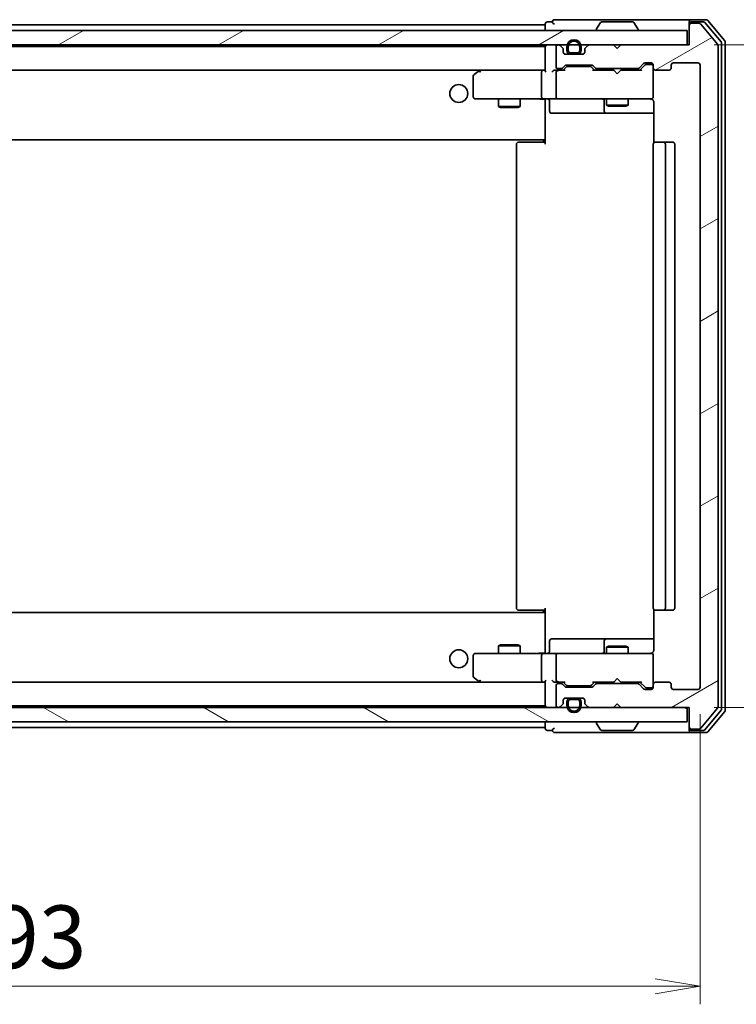
# Model space of a CAD drawing. Units: millimetres. Extents: x 36 to 6157, y 20 to 1004.
# Drawn here: x 2171 to 2270, y 746 to 883 of the extents above; entities that cross this region are included whole.
import ezdxf

# ---------------------------------------------------------------- set-up
doc = ezdxf.new("R2010")
doc.units = ezdxf.units.MM
doc.header["$LTSCALE"] = 2.5
doc.layers.get('Defpoints').update_dxf_attribs({"lineweight": 25})
for name, color, linetype, lineweight in [('Dimension (ISO)', 7, 'Continuous', 18), ('Hatch (ISO)', 1, 'Continuous', 18), ('Visible (ISO)', 7, 'Continuous', 35)]:
    doc.layers.add(name, color=color, linetype=linetype, lineweight=lineweight)
doc.styles.add('Note Text (TK)', font='MS PGothic.ttf')
doc.dimstyles.new('Default - Method 1b (TK)', dxfattribs={"dimscale": 2.5, "dimtxt": 2.5, "dimasz": 2.5, "dimexe": 1, "dimexo": 1.5, "dimgap": 1, "dimtad": 1, "dimdsep": 46, "dimtxsty": 'Note Text (TK)', "dimblk": 'OPEN', "dimcen": 0.09, "dimdle": 5, "dimclrd": 100, "dimclre": 100, "dimclrt": 7, "dimadec": 1, "dimazin": 1, "dimtfac": 1, "dimtmove": 0, "dimatfit": 3, "dimldrblk": 'OPEN', "dimfxl": 1, "dimtolj": 1, "dimlwd": -1, "dimlwe": -1, "dimarcsym": 0})
pattern_1 = [(30, (973, -8), (-5.55625, 9.623705), [])]

# ---------------------------------------------------------------- blocks, each defined once
blk = doc.blocks.new('_Open')
at = {"color": 0, "linetype": 'ByBlock', "lineweight": -2}
for p, q in [((-1, 0.167), (0, 0)), ((-1, -0.167), (0, 0)), ((0, 0), (-1, 0))]:
    blk.add_line(p, q, dxfattribs=at)
blk = doc.blocks.new('*D33')
at = {"layer": 'Defpoints', "color": 0}
for p in [(2072.17, 789.88), (2265.17, 789.88), (2265.17, 748.35)]:
    blk.add_point(p, dxfattribs=at)
at = {"layer": 'Dimension (ISO)', "color": 100}
for p, q in [((2072.17, 786.13), (2072.17, 745.85)), ((2265.17, 786.13), (2265.17, 745.85)), ((2078.42, 748.35), (2258.92, 748.35))]:
    blk.add_line(p, q, dxfattribs=at)
at = {"layer": 'Dimension (ISO)', "color": 100, "xscale": 6.25, "yscale": 6.25, "zscale": 6.25, "rotation": 180}
blk.add_blockref('_Open', (2072.17, 748.35), dxfattribs=at)
at = {"layer": 'Dimension (ISO)', "color": 100, "xscale": 6.25, "yscale": 6.25, "zscale": 6.25}
blk.add_blockref('_Open', (2265.17, 748.35), dxfattribs=at)
at = {"layer": 'Dimension (ISO)', "color": 7, "insert": (2160.15, 755.21), "char_height": 6.25, "attachment_point": 4, "style": 'Note Text (TK)'}
blk.add_mtext('\\A1;\\fMS PGothic|b0|i0;{\\H8.7150;193}', dxfattribs=at)
blk = doc.blocks.new('*D34')
at = {"layer": 'Defpoints', "color": 0}
for p in [(2263.37, 879.08), (2305.37, 879.08), (2263.37, 787.08)]:
    blk.add_point(p, dxfattribs=at)
at = {"layer": 'Dimension (ISO)', "color": 100}
for p, q in [((2267.12, 879.08), (2307.87, 879.08)), ((2305.37, 793.33), (2305.37, 872.83)), ((2267.12, 787.08), (2307.87, 787.08))]:
    blk.add_line(p, q, dxfattribs=at)
at = {"layer": 'Dimension (ISO)', "color": 100, "xscale": 6.25, "yscale": 6.25, "zscale": 6.25}
for p, rotation in [((2305.37, 879.08), 90), ((2305.37, 787.08), 270)]:
    blk.add_blockref('_Open', p, dxfattribs=dict(at, rotation=rotation))
at = {"layer": 'Dimension (ISO)', "color": 7, "insert": (2298.51, 827.41), "char_height": 6.25, "attachment_point": 4, "rotation": 90, "style": 'Note Text (TK)'}
blk.add_mtext('\\A1;\\fMS PGothic|b0|i0;{\\H8.7150;92}', dxfattribs=at)

msp = doc.modelspace()

# ---------------------------------------------------------------- hatches: boundary and pattern name
at = {"layer": 'Hatch (ISO)'}
h = msp.add_hatch(dxfattribs=at)
h.set_pattern_fill('ANSI31', color=256, scale=88.9, angle=-14.999978, style=0)
h.set_pattern_definition(pattern_1)
edge = h.paths.add_edge_path()
edge.add_ellipse((2263.9683, 881.7775), major_axis=(-0.3, 0), ratio=1, start_angle=270, end_angle=360)
edge.add_line((2263.6683, 881.7775), (2263.6683, 879.0775))
edge.add_line((2263.6683, 879.0775), (2254.1683, 879.0775))
edge.add_line((2254.1683, 879.0775), (2253.6683, 878.5775))
edge.add_line((2253.6683, 878.5775), (2253.1683, 879.0775))
edge.add_line((2253.1683, 879.0775), (2249.7926, 879.0775))
edge.add_ellipse((2249.7926, 878.7775), major_axis=(-0.3, 0), ratio=1, start_angle=270, end_angle=315)
edge.add_line((2249.5804, 878.9897), (2249.2562, 878.6654))
edge.add_ellipse((2249.4683, 878.4533), major_axis=(-0.2121, -0.2121), ratio=1, start_angle=270, end_angle=315)
edge.add_line((2249.1683, 878.4533), (2249.1683, 878.0775))
edge.add_ellipse((2248.8683, 878.0775), major_axis=(0, -0.3), ratio=1, start_angle=0, end_angle=90, ccw=False)
edge.add_line((2248.8683, 877.7775), (2246.4683, 877.7775))
edge.add_ellipse((2246.4683, 878.0775), major_axis=(-0.3, 0), ratio=1, start_angle=0, end_angle=90, ccw=False)
edge.add_line((2246.1683, 878.0775), (2246.1683, 878.4533))
edge.add_ellipse((2245.8683, 878.4533), major_axis=(0, 0.3), ratio=1, start_angle=270, end_angle=315)
edge.add_line((2246.0804, 878.6654), (2245.7562, 878.9897))
edge.add_ellipse((2245.544, 878.7775), major_axis=(-0.2121, 0.2121), ratio=1, start_angle=270, end_angle=315)
edge.add_line((2245.544, 879.0775), (2245.4683, 879.0775))
edge.add_ellipse((2245.4683, 878.7775), major_axis=(-0.3, 0), ratio=1, start_angle=270, end_angle=360)
edge.add_line((2245.1683, 878.7775), (2245.1683, 876.0775))
edge.add_ellipse((2245.4683, 876.0775), major_axis=(0, -0.3), ratio=1, start_angle=270, end_angle=360)
edge.add_line((2245.4683, 875.7775), (2245.844, 875.7775))
edge.add_ellipse((2245.844, 876.0775), major_axis=(0.3, 0), ratio=1, start_angle=270, end_angle=315)
edge.add_line((2246.0562, 875.8654), (2246.3804, 876.1897))
edge.add_ellipse((2246.5926, 875.9775), major_axis=(0.2121, 0.2121), ratio=1, start_angle=45, end_angle=90, ccw=False)
edge.add_line((2246.5926, 876.2775), (2250.094, 876.2775))
edge.add_ellipse((2250.094, 875.9775), major_axis=(0.3, 0), ratio=1, start_angle=45, end_angle=90, ccw=False)
edge.add_line((2250.3062, 876.1897), (2250.6304, 875.8654))
edge.add_ellipse((2250.8426, 876.0775), major_axis=(0.2121, -0.2121), ratio=1, start_angle=270, end_angle=315)
edge.add_line((2250.8426, 875.7775), (2256.494, 875.7775))
edge.add_ellipse((2256.494, 876.0775), major_axis=(0.3, 0), ratio=1, start_angle=270, end_angle=315)
edge.add_line((2256.7062, 875.8654), (2257.3304, 876.4897))
edge.add_ellipse((2257.5426, 876.2775), major_axis=(0.2121, 0.2121), ratio=1, start_angle=45, end_angle=90, ccw=False)
edge.add_line((2257.5426, 876.5775), (2258.3683, 876.5775))
edge.add_ellipse((2258.3683, 876.2775), major_axis=(0.3, 0), ratio=1, start_angle=0, end_angle=90, ccw=False)
edge.add_line((2258.6683, 876.2775), (2258.6683, 875.8775))
edge.add_ellipse((2258.9683, 875.8775), major_axis=(0, -0.3), ratio=1, start_angle=270, end_angle=360)
edge.add_line((2258.9683, 875.5775), (2260.8683, 875.5775))
edge.add_ellipse((2260.8683, 875.8775), major_axis=(0.3, 0), ratio=1, start_angle=270, end_angle=360)
edge.add_line((2261.1683, 875.8775), (2261.1683, 876.2775))
edge.add_ellipse((2261.4683, 876.2775), major_axis=(0, 0.3), ratio=1, start_angle=0, end_angle=90, ccw=False)
edge.add_line((2261.4683, 876.5775), (2264.8683, 876.5775))
edge.add_ellipse((2264.8683, 876.2775), major_axis=(0.3, 0), ratio=1, start_angle=0, end_angle=90, ccw=False)
edge.add_line((2265.1683, 876.2775), (2265.1683, 789.8775))
edge.add_ellipse((2264.8683, 789.8775), major_axis=(0, -0.3), ratio=1, start_angle=0, end_angle=90, ccw=False)
edge.add_line((2264.8683, 789.5775), (2261.4683, 789.5775))
edge.add_ellipse((2261.4683, 789.8775), major_axis=(-0.3, 0), ratio=1, start_angle=0, end_angle=90, ccw=False)
edge.add_line((2261.1683, 789.8775), (2261.1683, 790.2775))
edge.add_ellipse((2260.8683, 790.2775), major_axis=(0, 0.3), ratio=1, start_angle=270, end_angle=360)
edge.add_line((2260.8683, 790.5775), (2258.9683, 790.5775))
edge.add_ellipse((2258.9683, 790.2775), major_axis=(-0.3, 0), ratio=1, start_angle=270, end_angle=360)
edge.add_line((2258.6683, 790.2775), (2258.6683, 789.8775))
edge.add_ellipse((2258.3683, 789.8775), major_axis=(0, -0.3), ratio=1, start_angle=0, end_angle=90, ccw=False)
edge.add_line((2258.3683, 789.5775), (2257.5426, 789.5775))
edge.add_ellipse((2257.5426, 789.8775), major_axis=(-0.3, 0), ratio=1, start_angle=45, end_angle=90, ccw=False)
edge.add_line((2257.3304, 789.6654), (2256.7062, 790.2897))
edge.add_ellipse((2256.494, 790.0775), major_axis=(-0.2121, 0.2121), ratio=1, start_angle=270, end_angle=315)
edge.add_line((2256.494, 790.3775), (2250.8426, 790.3775))
edge.add_ellipse((2250.8426, 790.0775), major_axis=(-0.3, 0), ratio=1, start_angle=270, end_angle=315)
edge.add_line((2250.6304, 790.2897), (2250.3062, 789.9654))
edge.add_ellipse((2250.094, 790.1775), major_axis=(-0.2121, -0.2121), ratio=1, start_angle=45, end_angle=90, ccw=False)
edge.add_line((2250.094, 789.8775), (2246.5926, 789.8775))
edge.add_ellipse((2246.5926, 790.1775), major_axis=(-0.3, 0), ratio=1, start_angle=45, end_angle=90, ccw=False)
edge.add_line((2246.3804, 789.9654), (2246.0562, 790.2897))
edge.add_ellipse((2245.844, 790.0775), major_axis=(-0.2121, 0.2121), ratio=1, start_angle=270, end_angle=315)
edge.add_line((2245.844, 790.3775), (2245.4683, 790.3775))
edge.add_ellipse((2245.4683, 790.0775), major_axis=(-0.3, 0), ratio=1, start_angle=270, end_angle=360)
edge.add_line((2245.1683, 790.0775), (2245.1683, 787.3775))
edge.add_ellipse((2245.4683, 787.3775), major_axis=(0, -0.3), ratio=1, start_angle=270, end_angle=360)
edge.add_line((2245.4683, 787.0775), (2245.544, 787.0775))
edge.add_ellipse((2245.544, 787.3775), major_axis=(0.3, 0), ratio=1, start_angle=270, end_angle=315)
edge.add_line((2245.7562, 787.1654), (2246.0804, 787.4897))
edge.add_ellipse((2245.8683, 787.7018), major_axis=(0.2121, 0.2121), ratio=1, start_angle=270, end_angle=315)
edge.add_line((2246.1683, 787.7018), (2246.1683, 788.0775))
edge.add_ellipse((2246.4683, 788.0775), major_axis=(0, 0.3), ratio=1, start_angle=0, end_angle=90, ccw=False)
edge.add_line((2246.4683, 788.3775), (2248.8683, 788.3775))
edge.add_ellipse((2248.8683, 788.0775), major_axis=(0.3, 0), ratio=1, start_angle=0, end_angle=90, ccw=False)
edge.add_line((2249.1683, 788.0775), (2249.1683, 787.7018))
edge.add_ellipse((2249.4683, 787.7018), major_axis=(0, -0.3), ratio=1, start_angle=270, end_angle=315)
edge.add_line((2249.2562, 787.4897), (2249.5804, 787.1654))
edge.add_ellipse((2249.7926, 787.3775), major_axis=(0.2121, -0.2121), ratio=1, start_angle=270, end_angle=315)
edge.add_line((2249.7926, 787.0775), (2253.1683, 787.0775))
edge.add_line((2253.1683, 787.0775), (2253.6683, 787.5775))
edge.add_line((2253.6683, 787.5775), (2254.1683, 787.0775))
edge.add_line((2254.1683, 787.0775), (2263.6683, 787.0775))
edge.add_line((2263.6683, 787.0775), (2263.6683, 784.3775))
edge.add_ellipse((2263.9683, 784.3775), major_axis=(0, -0.3), ratio=1, start_angle=270, end_angle=360)
edge.add_line((2263.9683, 784.0775), (2265.0278, 784.0775))
edge.add_ellipse((2265.0278, 784.3775), major_axis=(0.3, 0), ratio=1, start_angle=270, end_angle=320.194429)
edge.add_line((2265.2583, 784.1855), (2267.5988, 786.9941))
edge.add_ellipse((2267.3683, 787.1862), major_axis=(0.1921, 0.2305), ratio=1, start_angle=270, end_angle=309.805571)
edge.add_line((2267.6683, 787.1862), (2267.6683, 878.9689))
edge.add_ellipse((2267.3683, 878.9689), major_axis=(0, 0.3), ratio=1, start_angle=270, end_angle=309.805571)
edge.add_line((2267.5988, 879.161), (2265.2583, 881.9696))
edge.add_ellipse((2265.0278, 881.7775), major_axis=(-0.1921, 0.2305), ratio=1, start_angle=270, end_angle=320.194429)
edge.add_line((2265.0278, 882.0775), (2263.9683, 882.0775))
h = msp.add_hatch(dxfattribs=at)
h.set_pattern_fill('ANSI31', color=256, scale=88.9, angle=-14.999978, style=0)
h.set_pattern_definition(pattern_1)
h.paths.add_polyline_path([(2263.3683, 879.0775), (2263.3683, 881.0775), (2073.9683, 881.0775), (2073.9683, 879.0775)])
h = msp.add_hatch(dxfattribs=at)
h.set_pattern_fill('ANSI31', color=256, scale=88.9, angle=105.000246, style=0)
h.set_pattern_definition([(150.00025, (973, -8), (-5.55621, -9.62373), [])])
h.paths.add_polyline_path([(2263.3683, 785.0775), (2263.3683, 787.0775), (2073.9683, 787.0775), (2073.9683, 785.0775)])

# ---------------------------------------------------------------- linework, layer by layer
at = {"layer": 'Visible (ISO)'}
for p, q in [((2243.6683, 881.9775), (2243.6683, 881.8775)), ((2244.6683, 882.2775), (2243.9683, 882.2775)), ((2248.6683, 882.5775), (2244.9683, 882.5775)), ((2263.9683, 882.5775), (2248.6683, 882.5775)), ((2251.3591, 882.1865), (2250.8006, 881.3272)), ((2255.8098, 882.2775), (2251.5268, 882.2775)), ((2255.9775, 882.1865), (2256.536, 881.3272)), ((2263.6683, 881.9775), (2263.6683, 882.2775)), ((2263.6683, 881.9775), (2263.6683, 881.7775)), ((2266.0278, 882.5775), (2263.9683, 882.5775)), ((2265.6269, 882.2775), (2263.9683, 882.2775)), ((2265.0278, 882.0775), (2263.9683, 882.0775)), ((2267.5988, 879.161), (2265.2583, 881.9696)), ((2268.0988, 879.48), (2265.8574, 882.1696)), ((2268.5988, 879.661), (2266.2583, 882.4696)), ((2263.3683, 881.0775), (2073.9683, 881.0775)), ((2243.6683, 881.8775), (2093.6683, 881.8775)), ((2243.6683, 881.8775), (2243.6683, 881.5775)), ((2243.6683, 881.5775), (2243.6683, 881.0775)), ((2250.7683, 881.1775), (2250.7683, 881.2183)), ((2256.5683, 881.1775), (2256.5683, 881.2183)), ((2263.3683, 879.0775), (2263.3683, 881.0775)), ((2263.6683, 881.7775), (2263.6683, 879.0775)), ((2268.1683, 786.8672), (2268.1683, 879.2879)), ((2268.6683, 786.6862), (2268.6683, 879.4689)), ((2073.9683, 879.0775), (2263.3683, 879.0775)), ((2243.6683, 878.8775), (2093.6683, 878.8775)), ((2243.6683, 878.8775), (2243.6683, 878.7775)), ((2243.6683, 878.7775), (2243.6683, 875.4897)), ((2245.1683, 878.7775), (2245.1683, 876.0775)), ((2245.544, 879.0775), (2245.4683, 879.0775)), ((2246.0804, 878.6654), (2245.7562, 878.9897)), ((2246.1683, 878.0775), (2246.1683, 878.4533)), ((2246.6683, 878.7975), (2246.6683, 878.2975)), ((2246.8683, 878.2975), (2246.8683, 878.7975)), ((2246.8683, 878.7975), (2246.8683, 878.2975)), ((2248.1683, 877.9975), (2247.1683, 877.9975)), ((2247.1683, 877.9975), (2248.1683, 877.9975)), ((2248.4683, 878.7975), (2248.4683, 878.2975)), ((2248.4683, 878.2975), (2248.4683, 878.7975)), ((2248.6683, 878.2975), (2248.6683, 878.7975)), ((2249.1683, 878.4533), (2249.1683, 878.0775)), ((2249.5804, 878.9897), (2249.2562, 878.6654)), ((2253.1683, 879.0775), (2249.7926, 879.0775)), ((2253.6683, 878.5775), (2253.1683, 879.0775)), ((2254.1683, 879.0775), (2253.6683, 878.5775)), ((2263.6683, 879.0775), (2254.1683, 879.0775)), ((2267.6683, 787.1862), (2267.6683, 878.9689)), ((2248.8683, 877.7775), (2246.4683, 877.7775)), ((2247.1683, 877.7975), (2248.1683, 877.7975)), ((2248.1183, 877.7975), (2247.2183, 877.7975)), ((2247.2183, 877.7975), (2247.2183, 877.7775)), ((2247.2183, 877.7775), (2248.1183, 877.7775)), ((2248.1183, 877.7775), (2248.1183, 877.7975)), ((2256.7062, 875.8654), (2257.3304, 876.4897)), ((2257.5426, 876.5775), (2258.3683, 876.5775)), ((2261.4683, 876.5775), (2264.8683, 876.5775)), ((2094.044, 875.5775), (2243.2926, 875.5775)), ((2234.5216, 875.5175), (2233.7883, 874.9675)), ((2234.6016, 875.5775), (2234.5216, 875.5175)), ((2234.7317, 875.2775), (2234.5761, 875.4331)), ((2243.2926, 875.5775), (2234.7016, 875.5775)), ((2243.1683, 875.2775), (2243.1683, 871.8775)), ((2243.6683, 875.5775), (2243.2926, 875.5775)), ((2245.4683, 875.5775), (2245.0926, 875.5775)), ((2245.1683, 875.2775), (2245.1683, 871.8775)), ((2245.4683, 875.7775), (2245.844, 875.7775)), ((2246.3444, 875.5775), (2245.4683, 875.5775)), ((2246.0562, 875.8654), (2246.3804, 876.1897)), ((2246.1683, 875.5775), (2246.5804, 875.9897)), ((2246.5926, 876.2775), (2250.094, 876.2775)), ((2246.936, 876.0775), (2246.7926, 876.0775)), ((2249.7506, 876.0775), (2246.936, 876.0775)), ((2249.894, 876.0775), (2249.7506, 876.0775)), ((2250.1062, 875.9897), (2250.5183, 875.5775)), ((2250.3062, 876.1897), (2250.6304, 875.8654)), ((2253.1683, 875.5775), (2250.3422, 875.5775)), ((2250.8426, 875.7775), (2256.494, 875.7775)), ((2252.1683, 875.7775), (2252.1683, 875.5775)), ((2253.2283, 875.5175), (2253.1683, 875.5775)), ((2253.6683, 875.0775), (2253.2283, 875.5175)), ((2253.6683, 875.0775), (2254.1083, 875.5175)), ((2254.1683, 875.5775), (2254.1083, 875.5175)), ((2256.9944, 875.5775), (2254.1683, 875.5775)), ((2255.1683, 875.7775), (2255.1683, 875.5775)), ((2256.8183, 875.5775), (2257.5304, 876.2897)), ((2257.8791, 876.3775), (2257.7426, 876.3775)), ((2258.3683, 876.3775), (2257.8791, 876.3775)), ((2258.6683, 876.2775), (2258.6683, 875.8775)), ((2258.6683, 871.8775), (2258.6683, 875.8775)), ((2258.9683, 875.5775), (2260.8683, 875.5775)), ((2261.1683, 875.8775), (2261.1683, 876.2775)), ((2265.1683, 876.2775), (2265.1683, 789.8775)), ((2233.6683, 874.7275), (2233.6683, 871.8775)), ((2233.9683, 871.5775), (2234.7317, 871.5775)), ((2234.7317, 871.5775), (2243.2926, 871.5775)), ((2237.1683, 871.5775), (2237.1683, 870.5275)), ((2240.1683, 871.5775), (2240.1683, 870.5275)), ((2245.4683, 871.5775), (2243.2926, 871.5775)), ((2243.6683, 871.3525), (2243.6683, 871.5698)), ((2243.6683, 871.3525), (2243.6683, 866.1775)), ((2244.2696, 871.2775), (2244.2696, 869.8775)), ((2245.4683, 871.5775), (2246.2865, 871.5775)), ((2246.2865, 871.5775), (2257.4829, 871.5775)), ((2251.8738, 871.2775), (2251.8738, 869.8775)), ((2252.1683, 871.5775), (2252.1683, 870.7275)), ((2255.1683, 871.5775), (2255.1683, 870.7275)), ((2257.4829, 871.5775), (2258.3683, 871.5775)), ((2258.6683, 871.8542), (2258.6683, 871.8775)), ((2258.7581, 871.0775), (2258.7581, 865.4916)), ((2237.1683, 870.5275), (2240.1683, 870.5275)), ((2237.475, 870.3742), (2237.1683, 870.5275)), ((2239.8616, 870.3742), (2237.475, 870.3742)), ((2239.8616, 870.3742), (2240.1683, 870.5275)), ((2252.1683, 870.7275), (2255.1683, 870.7275)), ((2252.475, 870.5742), (2252.1683, 870.7275)), ((2254.8616, 870.5742), (2252.475, 870.5742)), ((2254.8616, 870.5742), (2255.1683, 870.7275)), ((2244.5696, 869.5775), (2248.4993, 869.5775)), ((2248.4993, 869.5775), (2252.1738, 869.5775)), ((2252.1738, 869.5775), (2252.3453, 869.5775)), ((2252.3453, 869.5775), (2258.7581, 869.5775)), ((2093.6683, 865.8775), (2243.6683, 865.8775)), ((2239.9683, 865.5775), (2240.0269, 865.5775)), ((2240.734, 865.5775), (2240.0269, 865.5775)), ((2240.734, 865.5775), (2240.8754, 865.5775)), ((2243.2541, 865.5775), (2240.8754, 865.5775)), ((2243.2541, 865.5775), (2243.6683, 865.5775)), ((2243.4183, 865.5775), (2243.4183, 865.8775)), ((2243.6683, 866.1775), (2243.6683, 865.9635)), ((2243.6683, 865.2775), (2243.6683, 865.9635)), ((2258.9683, 865.5775), (2259.0269, 865.5775)), ((2259.734, 865.5775), (2259.0269, 865.5775)), ((2259.734, 865.5775), (2259.8754, 865.5775)), ((2260.0683, 865.5775), (2259.8754, 865.5775)), ((2261.3683, 865.5775), (2260.0683, 865.5775)), ((2239.6683, 865.2775), (2239.6683, 800.8775)), ((2258.6683, 865.2775), (2258.6683, 800.8775)), ((2260.3683, 800.8775), (2260.3683, 865.2775)), ((2261.6683, 800.8775), (2261.6683, 865.2775)), ((2243.6683, 800.2775), (2093.6683, 800.2775)), ((2240.0269, 800.5775), (2239.9683, 800.5775)), ((2240.0269, 800.5775), (2240.734, 800.5775)), ((2240.8754, 800.5775), (2240.734, 800.5775)), ((2240.8754, 800.5775), (2243.2541, 800.5775)), ((2243.6683, 800.5775), (2243.2541, 800.5775)), ((2243.4183, 800.2775), (2243.4183, 800.5775)), ((2243.6683, 800.1916), (2243.6683, 800.8775)), ((2243.6683, 800.1916), (2243.6683, 799.9775)), ((2243.6683, 799.9775), (2243.6683, 794.8026)), ((2258.7581, 800.6635), (2258.7581, 795.0775)), ((2259.0269, 800.5775), (2258.9683, 800.5775)), ((2259.0269, 800.5775), (2259.734, 800.5775)), ((2259.8754, 800.5775), (2259.734, 800.5775)), ((2259.8754, 800.5775), (2260.0683, 800.5775)), ((2260.0683, 800.5775), (2261.3683, 800.5775)), ((2237.475, 795.7809), (2237.1683, 795.6275)), ((2237.475, 795.7809), (2239.8616, 795.7809)), ((2239.8616, 795.7809), (2240.1683, 795.6275)), ((2244.2696, 794.8775), (2244.2696, 796.2775)), ((2248.4993, 796.5775), (2244.5696, 796.5775)), ((2252.1738, 796.5775), (2248.4993, 796.5775)), ((2251.8738, 796.2775), (2251.8738, 794.8775)), ((2252.3453, 796.5775), (2252.1738, 796.5775)), ((2258.7581, 796.5775), (2252.3453, 796.5775)), ((2234.7317, 794.5775), (2233.9683, 794.5775)), ((2243.2926, 794.5775), (2234.7317, 794.5775)), ((2240.1683, 795.6275), (2237.1683, 795.6275)), ((2237.1683, 794.5775), (2237.1683, 795.6275)), ((2240.1683, 794.5775), (2240.1683, 795.6275)), ((2243.2926, 794.5775), (2245.4683, 794.5775)), ((2243.6683, 794.5853), (2243.6683, 794.8026)), ((2246.2865, 794.5775), (2245.4683, 794.5775)), ((2257.4829, 794.5775), (2246.2865, 794.5775)), ((2252.475, 795.5809), (2252.1683, 795.4275)), ((2255.1683, 795.4275), (2252.1683, 795.4275)), ((2252.1683, 794.5775), (2252.1683, 795.4275)), ((2252.475, 795.5809), (2254.8616, 795.5809)), ((2254.8616, 795.5809), (2255.1683, 795.4275)), ((2255.1683, 794.5775), (2255.1683, 795.4275)), ((2258.3683, 794.5775), (2257.4829, 794.5775)), ((2233.6683, 794.2775), (2233.6683, 791.4275)), ((2243.1683, 794.2775), (2243.1683, 790.8775)), ((2245.1683, 794.2775), (2245.1683, 790.8775)), ((2258.6683, 794.2775), (2258.6683, 794.3009)), ((2258.6683, 790.2775), (2258.6683, 794.2775)), ((2243.2926, 790.5775), (2094.044, 790.5775)), ((2233.7883, 791.1875), (2234.5216, 790.6375)), ((2234.5216, 790.6375), (2234.6016, 790.5775)), ((2234.7317, 790.8775), (2234.5761, 790.7219)), ((2234.7016, 790.5775), (2243.2926, 790.5775)), ((2243.2926, 790.5775), (2243.6683, 790.5775)), ((2243.6683, 790.6654), (2243.6683, 787.3775)), ((2245.0926, 790.5775), (2245.4683, 790.5775)), ((2245.4683, 790.5775), (2246.3444, 790.5775)), ((2245.844, 790.3775), (2245.4683, 790.3775)), ((2246.5804, 790.1654), (2246.1683, 790.5775)), ((2250.1062, 790.1654), (2250.5183, 790.5775)), ((2250.3422, 790.5775), (2253.1683, 790.5775)), ((2256.494, 790.3775), (2250.8426, 790.3775)), ((2252.1683, 790.3775), (2252.1683, 790.5775)), ((2253.1683, 790.5775), (2253.2283, 790.6375)), ((2253.6683, 791.0775), (2253.2283, 790.6375)), ((2253.6683, 791.0775), (2254.1083, 790.6375)), ((2254.1083, 790.6375), (2254.1683, 790.5775)), ((2254.1683, 790.5775), (2256.9944, 790.5775)), ((2255.1683, 790.3775), (2255.1683, 790.5775)), ((2256.8183, 790.5775), (2257.5304, 789.8654)), ((2260.8683, 790.5775), (2258.9683, 790.5775)), ((2245.1683, 790.0775), (2245.1683, 787.3775)), ((2246.3804, 789.9654), (2246.0562, 790.2897)), ((2250.094, 789.8775), (2246.5926, 789.8775)), ((2246.7926, 790.0775), (2246.936, 790.0775)), ((2246.936, 790.0775), (2249.7506, 790.0775)), ((2249.7506, 790.0775), (2249.894, 790.0775)), ((2250.6304, 790.2897), (2250.3062, 789.9654)), ((2257.3304, 789.6654), (2256.7062, 790.2897)), ((2258.3683, 789.5775), (2257.5426, 789.5775)), ((2257.7426, 789.7775), (2257.8791, 789.7775)), ((2257.8791, 789.7775), (2258.3683, 789.7775)), ((2258.6683, 790.2775), (2258.6683, 789.8775)), ((2261.1683, 789.8775), (2261.1683, 790.2775)), ((2264.8683, 789.5775), (2261.4683, 789.5775)), ((2246.1683, 787.7018), (2246.1683, 788.0775)), ((2246.4683, 788.3775), (2248.8683, 788.3775)), ((2246.6683, 787.8575), (2246.6683, 787.3575)), ((2246.8683, 787.3575), (2246.8683, 787.8575)), ((2246.8683, 787.8575), (2246.8683, 787.3575)), ((2248.1683, 788.3575), (2247.1683, 788.3575)), ((2247.1683, 788.1575), (2248.1683, 788.1575)), ((2248.1683, 788.1575), (2247.1683, 788.1575)), ((2248.1183, 788.3775), (2247.2183, 788.3775)), ((2247.2183, 788.3775), (2247.2183, 788.3575)), ((2247.2183, 788.3575), (2248.1183, 788.3575)), ((2248.1183, 788.3575), (2248.1183, 788.3775)), ((2248.4683, 787.8575), (2248.4683, 787.3575)), ((2248.4683, 787.3575), (2248.4683, 787.8575)), ((2248.6683, 787.3575), (2248.6683, 787.8575)), ((2249.1683, 788.0775), (2249.1683, 787.7018)), ((2253.1683, 787.0775), (2253.6683, 787.5775)), ((2253.6683, 787.5775), (2254.1683, 787.0775)), ((2263.3683, 787.0775), (2073.9683, 787.0775)), ((2093.6683, 787.2775), (2243.6683, 787.2775)), ((2243.6683, 787.3775), (2243.6683, 787.2775)), ((2245.4683, 787.0775), (2245.544, 787.0775)), ((2245.7562, 787.1654), (2246.0804, 787.4897)), ((2249.2562, 787.4897), (2249.5804, 787.1654)), ((2249.7926, 787.0775), (2253.1683, 787.0775)), ((2254.1683, 787.0775), (2263.6683, 787.0775)), ((2263.3683, 785.0775), (2263.3683, 787.0775)), ((2263.6683, 787.0775), (2263.6683, 784.3775)), ((2265.2583, 784.1855), (2267.5988, 786.9941)), ((2265.8574, 783.9855), (2268.0988, 786.6751)), ((2266.2583, 783.6855), (2268.5988, 786.4941)), ((2073.9683, 785.0775), (2263.3683, 785.0775)), ((2243.6683, 785.0775), (2243.6683, 784.5775)), ((2250.7683, 784.9775), (2250.7683, 784.9368)), ((2256.5683, 784.9775), (2256.5683, 784.9368)), ((2093.6683, 784.2775), (2243.6683, 784.2775)), ((2243.6683, 784.5775), (2243.6683, 784.2775)), ((2243.6683, 784.2775), (2243.6683, 784.1775)), ((2243.9683, 783.8775), (2244.6683, 783.8775)), ((2244.9683, 783.5775), (2248.6683, 783.5775)), ((2248.6683, 783.5775), (2263.9683, 783.5775)), ((2251.3591, 783.9685), (2250.8006, 784.8278)), ((2251.5268, 783.8775), (2255.8098, 783.8775)), ((2255.9775, 783.9685), (2256.536, 784.8278)), ((2263.6683, 784.3775), (2263.6683, 784.1775)), ((2263.6683, 783.8775), (2263.6683, 784.1775)), ((2263.9683, 784.0775), (2265.0278, 784.0775)), ((2263.9683, 783.8775), (2265.6269, 783.8775)), ((2263.9683, 783.5775), (2266.0278, 783.5775))]:
    msp.add_line(p, q, dxfattribs=at)
for centre in [(2231.6683, 872.3275), (2231.6683, 793.8275)]:
    msp.add_circle(centre, 1.25, dxfattribs=at)
for centre, radius, start, end in [((2243.9683, 881.9775), 0.3, 90, 180), ((2244.9683, 882.2775), 0.3, 90, 180), ((2244.9683, 882.2775), 0.3, 180, 270), ((2251.5268, 882.0775), 0.2, 90, 146.976132), ((2255.8098, 882.0775), 0.2, 33.023868, 90), ((2263.9683, 882.2775), 0.3, 90, 180), ((2263.9683, 881.9775), 0.3, 90, 180), ((2263.9683, 881.7775), 0.3, 90, 180), ((2265.0278, 881.7775), 0.3, 39.805571, 90), ((2265.6269, 881.9775), 0.3, 39.805571, 90), ((2266.0278, 882.2775), 0.3, 39.805571, 90), ((2250.9683, 881.2183), 0.2, 146.976132, 180), ((2250.8683, 881.1775), 0.1, 180, 270), ((2256.4683, 881.1775), 0.1, 270, 0), ((2256.3683, 881.2183), 0.2, 0, 33.023868), ((2247.6683, 878.7975), 1, 0, 180), ((2247.6683, 878.7975), 0.8, 0, 180), ((2247.6683, 878.7975), 0.8, 0, 180), ((2267.8683, 879.2879), 0.3, 0, 39.805571), ((2268.3683, 879.4689), 0.3, 0, 39.805571), ((2243.9683, 878.7775), 0.3, 90, 180), ((2245.4683, 878.7775), 0.3, 90, 180), ((2245.544, 878.7775), 0.3, 45, 90), ((2245.8683, 878.4533), 0.3, 0, 45), ((2246.4683, 878.0775), 0.3, 180, 270), ((2247.1683, 878.2975), 0.5, 180, 270), ((2247.1683, 878.2975), 0.3, 180, 270), ((2247.1683, 878.2975), 0.3, 180, 270), ((2248.1683, 878.2975), 0.3, 270, 0), ((2248.1683, 878.2975), 0.5, 270, 0), ((2248.1683, 878.2975), 0.3, 270, 0), ((2248.8683, 878.0775), 0.3, 270, 0), ((2249.4683, 878.4533), 0.3, 135, 180), ((2249.7926, 878.7775), 0.3, 90, 135), ((2267.3683, 878.9689), 0.3, 0, 39.805571), ((2257.5426, 876.2775), 0.3, 90, 135), ((2258.3683, 876.2775), 0.3, 0, 90), ((2261.4683, 876.2775), 0.3, 90, 180), ((2264.8683, 876.2775), 0.3, 0, 90), ((2234.7016, 875.2775), 0.3, 113.437984, 126.869898), ((2234.7016, 875.2775), 0.3, 90, 113.437984), ((2245.4683, 876.0775), 0.3, 180, 270), ((2245.4683, 875.2775), 0.3, 148.755545, 180), ((2245.4683, 875.2775), 0.3, 90, 113.437996), ((2245.844, 876.0775), 0.3, 270, 315), ((2246.5926, 875.9775), 0.3, 90, 135), ((2250.094, 875.9775), 0.3, 45, 90), ((2250.8426, 876.0775), 0.3, 225, 270), ((2256.494, 876.0775), 0.3, 270, 315), ((2258.3683, 876.0775), 0.3, 0, 90), ((2258.9683, 875.8775), 0.3, 180, 270), ((2260.8683, 875.8775), 0.3, 270, 0), ((2233.9683, 874.7275), 0.3, 126.869898, 180), ((2233.9683, 871.8775), 0.3, 180, 270), ((2243.9696, 871.2775), 0.3, 0, 90), ((2245.4683, 871.8775), 0.3, 180, 270), ((2251.5738, 871.2775), 0.3, 0, 90), ((2258.1683, 871.0775), 0.5, 75.522488, 90), ((2258.3683, 871.8521), 0.3, 255.522488, 0), ((2258.3683, 871.8775), 0.3, 270, 0), ((2244.5696, 869.8775), 0.3, 180, 270), ((2252.1738, 869.8775), 0.3, 180, 270), ((2239.9683, 865.2775), 0.3, 90, 180), ((2258.9683, 865.2775), 0.3, 90, 180), ((2260.0683, 865.2775), 0.3, 0, 90), ((2261.3683, 865.2775), 0.3, 0, 90), ((2239.9683, 800.8775), 0.3, 180, 270), ((2258.9683, 800.8775), 0.3, 180, 270), ((2260.0683, 800.8775), 0.3, 270, 0), ((2261.3683, 800.8775), 0.3, 270, 0), ((2244.5696, 796.2775), 0.3, 90, 180), ((2252.1738, 796.2775), 0.3, 90, 180), ((2233.9683, 794.2775), 0.3, 90, 180), ((2243.9696, 794.8775), 0.3, 270, 0), ((2245.4683, 794.2775), 0.3, 90, 180), ((2251.5738, 794.8775), 0.3, 270, 0), ((2258.1683, 795.0775), 0.5, 270, 284.477512), ((2258.3683, 794.3029), 0.3, 0, 104.477512), ((2258.3683, 794.2775), 0.3, 0, 90), ((2233.9683, 791.4275), 0.3, 180, 233.130102), ((2234.7016, 790.8775), 0.3, 233.130102, 246.562021), ((2234.7016, 790.8775), 0.3, 246.562004, 270), ((2245.4683, 790.8775), 0.3, 180, 211.244455), ((2245.4683, 790.0775), 0.3, 90, 180), ((2245.4683, 790.8775), 0.3, 246.562016, 270), ((2245.844, 790.0775), 0.3, 45, 90), ((2250.8426, 790.0775), 0.3, 90, 135), ((2256.494, 790.0775), 0.3, 45, 90), ((2258.9683, 790.2775), 0.3, 90, 180), ((2260.8683, 790.2775), 0.3, 0, 90), ((2246.5926, 790.1775), 0.3, 225, 270), ((2250.094, 790.1775), 0.3, 270, 315), ((2257.5426, 789.8775), 0.3, 225, 270), ((2258.3683, 790.0775), 0.3, 270, 0), ((2258.3683, 789.8775), 0.3, 270, 0), ((2261.4683, 789.8775), 0.3, 180, 270), ((2264.8683, 789.8775), 0.3, 270, 0), ((2245.8683, 787.7018), 0.3, 315, 0), ((2246.4683, 788.0775), 0.3, 90, 180), ((2247.1683, 787.8575), 0.5, 90, 180), ((2247.1683, 787.8575), 0.3, 90, 180), ((2247.1683, 787.8575), 0.3, 90, 180), ((2248.1683, 787.8575), 0.5, 0, 90), ((2248.1683, 787.8575), 0.3, 0, 90), ((2248.1683, 787.8575), 0.3, 0, 90), ((2248.8683, 788.0775), 0.3, 0, 90), ((2249.4683, 787.7018), 0.3, 180, 225), ((2243.9683, 787.3775), 0.3, 180, 270), ((2245.4683, 787.3775), 0.3, 180, 270), ((2245.544, 787.3775), 0.3, 270, 315), ((2247.6683, 787.3575), 1, 180, 0), ((2247.6683, 787.3575), 0.8, 180, 0), ((2247.6683, 787.3575), 0.8, 180, 0), ((2249.7926, 787.3775), 0.3, 225, 270), ((2267.3683, 787.1862), 0.3, 320.194429, 0), ((2267.8683, 786.8672), 0.3, 320.194429, 0), ((2268.3683, 786.6862), 0.3, 320.194429, 0), ((2250.8683, 784.9775), 0.1, 90, 180), ((2250.9683, 784.9368), 0.2, 180, 213.023868), ((2256.4683, 784.9775), 0.1, 0, 90), ((2256.3683, 784.9368), 0.2, 326.976132, 0), ((2243.9683, 784.1775), 0.3, 180, 270), ((2244.9683, 783.8775), 0.3, 90, 180), ((2244.9683, 783.8775), 0.3, 180, 270), ((2251.5268, 784.0775), 0.2, 213.023868, 270), ((2255.8098, 784.0775), 0.2, 270, 326.976132), ((2263.9683, 784.3775), 0.3, 180, 270), ((2263.9683, 784.1775), 0.3, 180, 270), ((2263.9683, 783.8775), 0.3, 180, 270), ((2265.0278, 784.3775), 0.3, 270, 320.194429), ((2265.6269, 784.1775), 0.3, 270, 320.194429), ((2266.0278, 783.8775), 0.3, 270, 320.194429)]:
    msp.add_arc(centre, radius, start, end, dxfattribs=at)
for centre, major_axis, ratio, start_param, end_param in [((2234.7317, 875.3001), (0.2411, 0.4823), 0.37002441, 1.47901306, 1.75373989), ((2243.2926, 875.2775), (0, -0.3), 0.41421356, 3.14159265, 4.71238898), ((2243.9683, 875.2775), (0.2772, -0.2772), 0.41421356, 3.53429174, 4.3196899), ((2244.7926, 875.2775), (-0.2772, -0.2772), 0.41421356, 4.3196899, 5.10508806), ((2245.0926, 875.2775), (-0.4243, 0), 0.70710678, 4.71238898, 5.49778714), ((2245.4683, 875.3001), (-0.2515, 0.483), 0.33843751, 1.12161563, 1.39634246), ((2245.5005, 875.2775), (-0.6487, 0.2044), 0.33843751, 4.81863915, 5.05307036), ((2246.4475, 875.2775), (0.1246, -0.2958), 0.40041045, 2.33106693, 2.97456804), ((2246.7926, 875.7775), (-0.3, 0), 0.99985076, 4.71238898, 5.49786177), ((2249.894, 875.7775), (0.3, 0), 0.99985076, 0.78532354, 1.57079633), ((2250.2391, 875.2775), (-0.1246, -0.2958), 0.40041045, 3.30861727, 3.95211838), ((2257.0975, 875.2775), (0.1246, -0.2958), 0.40041045, 2.33106693, 2.97456804), ((2257.7426, 876.0775), (-0.3, 0), 0.99985076, 4.71238898, 5.49786177), ((2243.2926, 871.8775), (0, -0.3), 0.41421356, 4.71238898, 6.28318531), ((2243.2926, 794.2775), (0, -0.3), 0.41421356, 3.14159265, 4.71238898), ((2234.7317, 790.855), (0.2411, -0.4823), 0.37002441, 4.52944541, 4.80417225), ((2243.2926, 790.8775), (0, -0.3), 0.41421356, 4.71238898, 6.28318531), ((2243.9683, 790.8775), (-0.2772, -0.2772), 0.41421356, 5.10508806, 5.89048623), ((2244.7926, 790.8775), (-0.2772, 0.2772), 0.41421356, 1.17809725, 1.96349541), ((2245.0926, 790.8775), (-0.4243, 0), 0.70710678, 0.78539816, 1.57079633), ((2245.4683, 790.855), (-0.2515, -0.483), 0.33843751, 4.88684285, 5.16156968), ((2245.5005, 790.8775), (-0.6487, -0.2044), 0.33843751, 1.23011504, 1.46454615), ((2246.4475, 790.8775), (0.1246, 0.2958), 0.40041045, 3.30861727, 3.95211838), ((2250.2391, 790.8775), (-0.1246, 0.2958), 0.40041045, 2.33106693, 2.97456804), ((2257.0975, 790.8775), (0.1246, 0.2958), 0.40041045, 3.30861727, 3.95211838), ((2246.7926, 790.3775), (-0.3, 0), 0.99985076, 0.78532354, 1.57079633), ((2249.894, 790.3775), (0.3, 0), 0.99985076, 4.71238898, 5.49786177), ((2257.7426, 790.0775), (-0.3, 0), 0.99985076, 0.78532354, 1.57079633)]:
    msp.add_ellipse(centre, major_axis=major_axis, ratio=ratio, start_param=start_param, end_param=end_param, dxfattribs=at)
for points, knots in [([(2234.5823, 875.5528), (2234.5814, 875.5504), (2234.5804, 875.5478), (2234.5752, 875.5306), (2234.5727, 875.5112), (2234.5723, 875.474), (2234.5735, 875.4532), (2234.5761, 875.4331)], [0.3810312192, 0.3810312192, 0.3810312192, 0.3810312192, 0.382741903, 0.382741903, 0.3917616542, 0.3917616542, 0.3985536381, 0.3985536381, 0.3985536381, 0.3985536381]), ([(2245.349, 875.5528), (2245.3427, 875.5501), (2245.3366, 875.5472), (2245.3041, 875.5304), (2245.275, 875.5089), (2245.2388, 875.472), (2245.2235, 875.4524), (2245.2118, 875.4331)], [0.250886766, 0.250886766, 0.250886766, 0.250886766, 0.2528779694, 0.2528779694, 0.2619584182, 0.2619584182, 0.268388032, 0.268388032, 0.268388032, 0.268388032]), ([(2242.5058, 871.5775), (2242.5751, 871.5775), (2242.647, 871.575), (2242.7953, 871.5681), (2242.8719, 871.5637), (2243.0289, 871.5563), (2243.1093, 871.5535), (2243.2712, 871.5516), (2243.3526, 871.5525), (2243.5129, 871.5576), (2243.5917, 871.5616), (2243.6683, 871.5656)], [0, 0, 0, 0, 0.022954349, 0.022954349, 0.045908698, 0.045908698, 0.068863048, 0.068863048, 0.091817397, 0.091817397, 0.114771746, 0.114771746, 0.114771746, 0.114771746]), ([(2258.3889, 871.5528), (2258.4032, 871.5484), (2258.417, 871.5435), (2258.4906, 871.514), (2258.5566, 871.4719), (2258.6262, 871.4054), (2258.6487, 871.38), (2258.6683, 871.3525)], [0.0906267725, 0.0906267725, 0.0906267725, 0.0906267725, 0.0948543073, 0.0948543073, 0.1144259318, 0.1144259318, 0.1237212871, 0.1237212871, 0.1237212871, 0.1237212871]), ([(2258.7581, 871.0775), (2258.7581, 871.1378), (2258.7429, 871.2085), (2258.7059, 871.2931), (2258.6887, 871.3239), (2258.6683, 871.3525)], [0.1514440253, 0.1514440253, 0.1514440253, 0.1514440253, 0.1695183242, 0.1695183242, 0.1791667634, 0.1791667634, 0.1791667634, 0.1791667634]), ([(2242.5058, 794.5775), (2242.5751, 794.5775), (2242.647, 794.58), (2242.7953, 794.587), (2242.8719, 794.5914), (2243.0289, 794.5987), (2243.1093, 794.6016), (2243.2712, 794.6035), (2243.3526, 794.6026), (2243.5129, 794.5975), (2243.5917, 794.5935), (2243.6683, 794.5895)], [0, 0, 0, 0, 0.022954349, 0.022954349, 0.045908698, 0.045908698, 0.068863048, 0.068863048, 0.091817397, 0.091817397, 0.114771746, 0.114771746, 0.114771746, 0.114771746]), ([(2258.6683, 794.8026), (2258.6487, 794.7751), (2258.6262, 794.7496), (2258.5566, 794.6832), (2258.4906, 794.6411), (2258.417, 794.6116), (2258.4032, 794.6067), (2258.3889, 794.6023)], [-0.1237212871, -0.1237212871, -0.1237212871, -0.1237212871, -0.1144259318, -0.1144259318, -0.0948543073, -0.0948543073, -0.0906267725, -0.0906267725, -0.0906267725, -0.0906267725]), ([(2258.6683, 794.8026), (2258.6887, 794.8311), (2258.7059, 794.8619), (2258.7429, 794.9466), (2258.7581, 795.0173), (2258.7581, 795.0775)], [0.1237212871, 0.1237212871, 0.1237212871, 0.1237212871, 0.1333697264, 0.1333697264, 0.1514440253, 0.1514440253, 0.1514440253, 0.1514440253]), ([(2234.5823, 790.6023), (2234.5812, 790.605), (2234.5802, 790.6079), (2234.5753, 790.6247), (2234.5725, 790.6461), (2234.5724, 790.6831), (2234.5736, 790.7027), (2234.5761, 790.7219)], [0.250886766, 0.250886766, 0.250886766, 0.250886766, 0.2528779694, 0.2528779694, 0.2619584182, 0.2619584182, 0.268388032, 0.268388032, 0.268388032, 0.268388032]), ([(2245.349, 790.6023), (2245.3434, 790.6047), (2245.338, 790.6073), (2245.304, 790.6245), (2245.2778, 790.6439), (2245.2405, 790.6811), (2245.224, 790.7018), (2245.2118, 790.7219)], [0.3810312192, 0.3810312192, 0.3810312192, 0.3810312192, 0.382741903, 0.382741903, 0.3917616542, 0.3917616542, 0.3985536381, 0.3985536381, 0.3985536381, 0.3985536381])]:
    msp.add_open_spline(points, degree=3, knots=knots, dxfattribs=at)

# ---------------------------------------------------------------- dimensions: what is measured, and where the dimension line sits
at = {"layer": 'Dimension (ISO)', "color": 100}
dim = msp.add_linear_dim(base=(2305.3683, 879.0775), p1=(2263.3683, 787.0775), p2=(2263.3683, 879.0775), angle=90, text='\\fMS PGothic|b0|i0;{\\H8.7150;<>}', dimstyle='Default - Method 1b (TK)', override={"dimgap": 1, "dimdec": 0, "dimtol": 0, "dimlim": 0, "dimtp": 0, "dimtm": 0, "dimtdec": 0, "dimtofl": 0, "dimatfit": 1}, dxfattribs=at)
dim.commit()
dim.dimension.update_dxf_attribs({"geometry": '*D34', "text_midpoint": (2305.3683, 833.0775), "dimtype": 160})
dim = msp.add_linear_dim(base=(2265.1683, 748.3479), p1=(2072.1683, 789.8775), p2=(2265.1683, 789.8775), text='\\fMS PGothic|b0|i0;{\\H8.7150;<>}', dimstyle='Default - Method 1b (TK)', override={"dimgap": 1, "dimdec": 0, "dimtol": 0, "dimlim": 0, "dimtp": 0, "dimtm": 0, "dimtdec": 0, "dimtofl": 0, "dimatfit": 1}, dxfattribs=at)
dim.commit()
dim.dimension.update_dxf_attribs({"geometry": '*D33', "text_midpoint": (2168.6683, 748.3479), "dimtype": 160})

doc.saveas('drawing.dxf')
